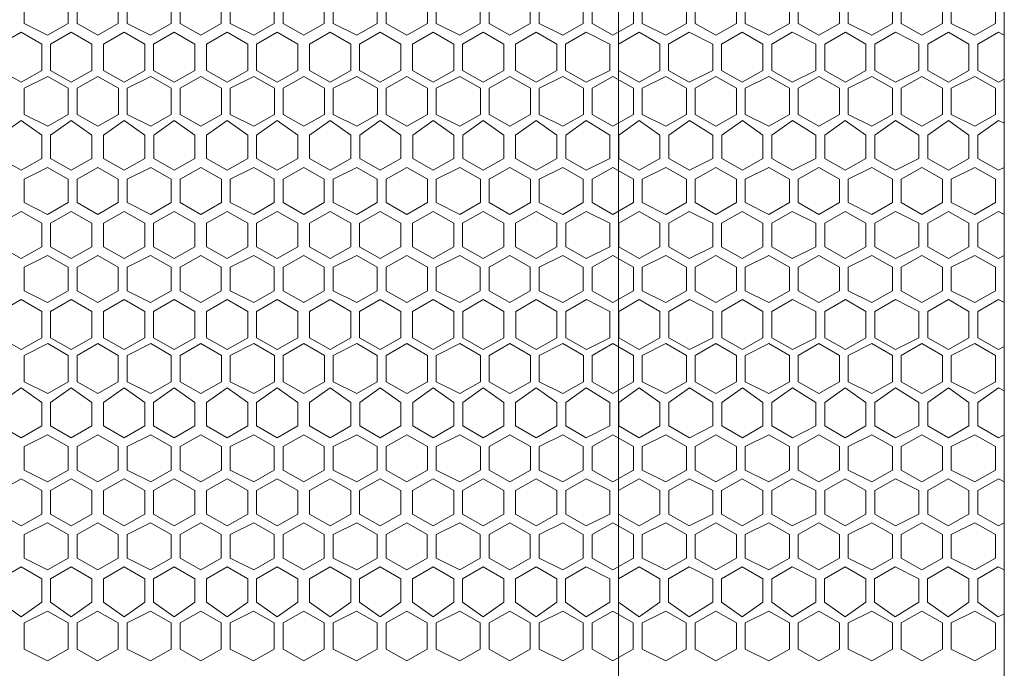
# Model space of a CAD drawing. Units: inches. Extents: x 0 to 8, y -55.8 to 0.
# Drawn here: x 5.7 to 7.4, y -36.6 to -35.5 of the extents above; entities that cross this region are included whole.
import ezdxf

# ---------------------------------------------------------------- set-up
doc = ezdxf.new("R2010")
doc.units = ezdxf.units.IN
doc.header["$MEASUREMENT"] = 0
doc.layers.add('Layer 1', color=7, linetype='Continuous')

# ---------------------------------------------------------------- blocks, each defined once
blk = doc.blocks.new('block 4')
at = {"layer": 'Layer 1', "color": 7, "lineweight": 18, "true_color": 0xffffff}
for points in [[(5.8062, -35.4982), (5.7716, -35.4784), (5.7319, -35.4982), (5.7319, -35.5377), (5.7716, -35.5575), (5.8062, -35.5377), (5.8062, -35.4982)], [(5.8904, -35.4982), (5.8558, -35.4784), (5.8211, -35.4982), (5.8211, -35.5377), (5.8558, -35.5575), (5.8904, -35.5377), (5.8904, -35.4982)], [(5.9796, -35.4982), (5.9449, -35.4784), (5.9053, -35.4982), (5.9053, -35.5377), (5.9449, -35.5575), (5.9796, -35.5377), (5.9796, -35.4982)], [(6.0638, -35.4982), (6.0291, -35.4784), (5.9945, -35.4982), (5.9945, -35.5377), (6.0291, -35.5575), (6.0638, -35.5377), (6.0638, -35.4982)], [(6.153, -35.4982), (6.1183, -35.4784), (6.0787, -35.4982), (6.0787, -35.5377), (6.1183, -35.5575), (6.153, -35.5377), (6.153, -35.4982)], [(6.2372, -35.4982), (6.2025, -35.4784), (6.1678, -35.4982), (6.1678, -35.5377), (6.2025, -35.5575), (6.2372, -35.5377), (6.2372, -35.4982)], [(6.3263, -35.4982), (6.2917, -35.4784), (6.252, -35.4982), (6.252, -35.5377), (6.2917, -35.5575), (6.3263, -35.5377), (6.3263, -35.4982)], [(6.4106, -35.4982), (6.3759, -35.4784), (6.3412, -35.4982), (6.3412, -35.5377), (6.3759, -35.5575), (6.4106, -35.5377), (6.4106, -35.4982)], [(6.4997, -35.4982), (6.465, -35.4784), (6.4254, -35.4982), (6.4254, -35.5377), (6.465, -35.5575), (6.4997, -35.5377), (6.4997, -35.4982)], [(6.5839, -35.4982), (6.5493, -35.4784), (6.5146, -35.4982), (6.5146, -35.5377), (6.5493, -35.5575), (6.5839, -35.5377), (6.5839, -35.4982)], [(6.6731, -35.4982), (6.6384, -35.4784), (6.5988, -35.4982), (6.5988, -35.5377), (6.6384, -35.5575), (6.6731, -35.5377), (6.6731, -35.4982)], [(6.7573, -35.4982), (6.7226, -35.4784), (6.688, -35.4982), (6.688, -35.5377), (6.7226, -35.5575), (6.7573, -35.5377), (6.7573, -35.4982)], [(6.8465, -35.4982), (6.8118, -35.4784), (6.7722, -35.4982), (6.7722, -35.5377), (6.8118, -35.5575), (6.8465, -35.5377), (6.8465, -35.4982)], [(6.9307, -35.4982), (6.896, -35.4784), (6.8613, -35.4982), (6.8613, -35.5377), (6.896, -35.5575), (6.9307, -35.5377), (6.9307, -35.4982)], [(7.0198, -35.4982), (6.9852, -35.4784), (6.9455, -35.4982), (6.9455, -35.5377), (6.9852, -35.5575), (7.0198, -35.5377), (7.0198, -35.4982)], [(7.104, -35.4982), (7.0694, -35.4784), (7.0347, -35.4982), (7.0347, -35.5377), (7.0694, -35.5575), (7.104, -35.5377), (7.104, -35.4982)], [(7.1932, -35.4982), (7.1585, -35.4784), (7.1189, -35.4982), (7.1189, -35.5377), (7.1585, -35.5575), (7.1932, -35.5377), (7.1932, -35.4982)], [(7.2774, -35.4982), (7.2427, -35.4784), (7.2081, -35.4982), (7.2081, -35.5377), (7.2427, -35.5575), (7.2774, -35.5377), (7.2774, -35.4982)], [(7.3666, -35.4982), (7.3319, -35.4784), (7.2923, -35.4982), (7.2923, -35.5377), (7.3319, -35.5575), (7.3666, -35.5377), (7.3666, -35.4982)], [(5.6923, -35.5723), (5.7269, -35.5525), (5.7616, -35.5723), (5.7616, -35.6168), (5.7269, -35.6365), (5.6923, -35.6168), (5.6923, -35.5723)], [(5.8458, -35.5723), (5.8111, -35.5525), (5.7765, -35.5723), (5.7765, -35.6168), (5.8111, -35.6365), (5.8458, -35.6168), (5.8458, -35.5723)], [(5.8656, -35.5723), (5.9003, -35.5525), (5.935, -35.5723), (5.935, -35.6168), (5.9003, -35.6365), (5.8656, -35.6168), (5.8656, -35.5723)], [(6.0192, -35.5723), (5.9845, -35.5525), (5.9498, -35.5723), (5.9498, -35.6168), (5.9845, -35.6365), (6.0192, -35.6168), (6.0192, -35.5723)], [(6.039, -35.5723), (6.0737, -35.5525), (6.1084, -35.5723), (6.1084, -35.6168), (6.0737, -35.6365), (6.039, -35.6168), (6.039, -35.5723)], [(6.1926, -35.5723), (6.1579, -35.5525), (6.1232, -35.5723), (6.1232, -35.6168), (6.1579, -35.6365), (6.1926, -35.6168), (6.1926, -35.5723)], [(6.2124, -35.5723), (6.2471, -35.5525), (6.2817, -35.5723), (6.2817, -35.6168), (6.2471, -35.6365), (6.2124, -35.6168), (6.2124, -35.5723)], [(6.3659, -35.5723), (6.3313, -35.5525), (6.2966, -35.5723), (6.2966, -35.6168), (6.3313, -35.6365), (6.3659, -35.6168), (6.3659, -35.5723)], [(6.3858, -35.5723), (6.4204, -35.5525), (6.4551, -35.5723), (6.4551, -35.6168), (6.4204, -35.6365), (6.3858, -35.6168), (6.3858, -35.5723)], [(6.5393, -35.5723), (6.5046, -35.5525), (6.47, -35.5723), (6.47, -35.6168), (6.5046, -35.6365), (6.5393, -35.6168), (6.5393, -35.5723)], [(6.5591, -35.5723), (6.5938, -35.5525), (6.6285, -35.5723), (6.6285, -35.6168), (6.5938, -35.6365), (6.5591, -35.6168), (6.5591, -35.5723)], [(6.7176, -35.5723), (6.678, -35.5525), (6.6433, -35.5723), (6.6433, -35.6168), (6.678, -35.6365), (6.7176, -35.6168), (6.7176, -35.5723)], [(6.7325, -35.5723), (6.7672, -35.5525), (6.8019, -35.5723), (6.8019, -35.6168), (6.7672, -35.6365), (6.7325, -35.6168), (6.7325, -35.5723)], [(6.891, -35.5723), (6.8514, -35.5525), (6.8167, -35.5723), (6.8167, -35.6168), (6.8514, -35.6365), (6.891, -35.6168), (6.891, -35.5723)], [(6.9059, -35.5723), (6.9406, -35.5525), (6.9752, -35.5723), (6.9752, -35.6168), (6.9406, -35.6365), (6.9059, -35.6168), (6.9059, -35.5723)], [(7.0644, -35.5723), (7.0248, -35.5525), (6.9901, -35.5723), (6.9901, -35.6168), (7.0248, -35.6365), (7.0644, -35.6168), (7.0644, -35.5723)], [(7.0794, -35.5723), (7.1141, -35.5525), (7.1488, -35.5723), (7.1488, -35.6168), (7.1141, -35.6365), (7.0794, -35.6168), (7.0794, -35.5723)], [(7.2379, -35.5723), (7.1983, -35.5525), (7.1636, -35.5723), (7.1636, -35.6168), (7.1983, -35.6365), (7.2379, -35.6168), (7.2379, -35.5723)], [(7.2528, -35.5723), (7.2875, -35.5525), (7.3221, -35.5723), (7.3221, -35.6168), (7.2875, -35.6365), (7.2528, -35.6168), (7.2528, -35.5723)], [(7.3816, -35.5575), (7.3717, -35.5525), (7.337, -35.5723), (7.337, -35.6168), (7.3717, -35.6365), (7.3816, -35.6316)], [(5.8063, -35.6464), (5.7717, -35.6267), (5.732, -35.6464), (5.732, -35.6909), (5.7717, -35.7107), (5.8063, -35.6909), (5.8063, -35.6464)], [(5.8906, -35.6464), (5.8559, -35.6267), (5.8212, -35.6464), (5.8212, -35.6909), (5.8559, -35.7107), (5.8906, -35.6909), (5.8906, -35.6464)], [(5.9797, -35.6464), (5.945, -35.6267), (5.9054, -35.6464), (5.9054, -35.6909), (5.945, -35.7107), (5.9797, -35.6909), (5.9797, -35.6464)], [(6.0639, -35.6464), (6.0292, -35.6267), (5.9946, -35.6464), (5.9946, -35.6909), (6.0292, -35.7107), (6.0639, -35.6909), (6.0639, -35.6464)], [(6.1531, -35.6464), (6.1184, -35.6267), (6.0788, -35.6464), (6.0788, -35.6909), (6.1184, -35.7107), (6.1531, -35.6909), (6.1531, -35.6464)], [(6.2373, -35.6464), (6.2026, -35.6267), (6.1679, -35.6464), (6.1679, -35.6909), (6.2026, -35.7107), (6.2373, -35.6909), (6.2373, -35.6464)], [(6.3265, -35.6464), (6.2918, -35.6267), (6.2522, -35.6464), (6.2522, -35.6909), (6.2918, -35.7107), (6.3265, -35.6909), (6.3265, -35.6464)], [(6.4107, -35.6464), (6.376, -35.6267), (6.3413, -35.6464), (6.3413, -35.6909), (6.376, -35.7107), (6.4107, -35.6909), (6.4107, -35.6464)], [(6.4998, -35.6464), (6.4652, -35.6267), (6.4255, -35.6464), (6.4255, -35.6909), (6.4652, -35.7107), (6.4998, -35.6909), (6.4998, -35.6464)], [(6.584, -35.6464), (6.5494, -35.6267), (6.5147, -35.6464), (6.5147, -35.6909), (6.5494, -35.7107), (6.584, -35.6909), (6.584, -35.6464)], [(6.6732, -35.6464), (6.6385, -35.6267), (6.5989, -35.6464), (6.5989, -35.6909), (6.6385, -35.7107), (6.6732, -35.6909), (6.6732, -35.6464)], [(6.7574, -35.6464), (6.7227, -35.6267), (6.6881, -35.6464), (6.6881, -35.6909), (6.7227, -35.7107), (6.7574, -35.6909), (6.7574, -35.6464)], [(6.8466, -35.6464), (6.8119, -35.6267), (6.7723, -35.6464), (6.7723, -35.6909), (6.8119, -35.7107), (6.8466, -35.6909), (6.8466, -35.6464)], [(6.9308, -35.6464), (6.8961, -35.6267), (6.8614, -35.6464), (6.8614, -35.6909), (6.8961, -35.7107), (6.9308, -35.6909), (6.9308, -35.6464)], [(7.0199, -35.6464), (6.9853, -35.6267), (6.9456, -35.6464), (6.9456, -35.6909), (6.9853, -35.7107), (7.0199, -35.6909), (7.0199, -35.6464)], [(7.1042, -35.6464), (7.0695, -35.6267), (7.0348, -35.6464), (7.0348, -35.6909), (7.0695, -35.7107), (7.1042, -35.6909), (7.1042, -35.6464)], [(7.1933, -35.6464), (7.1586, -35.6267), (7.119, -35.6464), (7.119, -35.6909), (7.1586, -35.7107), (7.1933, -35.6909), (7.1933, -35.6464)], [(7.2775, -35.6464), (7.2429, -35.6267), (7.2082, -35.6464), (7.2082, -35.6909), (7.2429, -35.7107), (7.2775, -35.6909), (7.2775, -35.6464)], [(7.3667, -35.6464), (7.332, -35.6267), (7.2924, -35.6464), (7.2924, -35.6909), (7.332, -35.7107), (7.3667, -35.6909), (7.3667, -35.6464)], [(5.6924, -35.7255), (5.727, -35.7008), (5.7617, -35.7255), (5.7617, -35.765), (5.727, -35.7848), (5.6924, -35.765), (5.6924, -35.7255)], [(5.8459, -35.7255), (5.8113, -35.7008), (5.7766, -35.7255), (5.7766, -35.765), (5.8113, -35.7848), (5.8459, -35.765), (5.8459, -35.7255)], [(5.8657, -35.7255), (5.9004, -35.7008), (5.9351, -35.7255), (5.9351, -35.765), (5.9004, -35.7848), (5.8657, -35.765), (5.8657, -35.7255)], [(6.0193, -35.7255), (5.9846, -35.7008), (5.95, -35.7255), (5.95, -35.765), (5.9846, -35.7848), (6.0193, -35.765), (6.0193, -35.7255)], [(6.0391, -35.7255), (6.0738, -35.7008), (6.1085, -35.7255), (6.1085, -35.765), (6.0738, -35.7848), (6.0391, -35.765), (6.0391, -35.7255)], [(6.1927, -35.7255), (6.158, -35.7008), (6.1233, -35.7255), (6.1233, -35.765), (6.158, -35.7848), (6.1927, -35.765), (6.1927, -35.7255)], [(6.2125, -35.7255), (6.2472, -35.7008), (6.2818, -35.7255), (6.2818, -35.765), (6.2472, -35.7848), (6.2125, -35.765), (6.2125, -35.7255)], [(6.3661, -35.7255), (6.3314, -35.7008), (6.2967, -35.7255), (6.2967, -35.765), (6.3314, -35.7848), (6.3661, -35.765), (6.3661, -35.7255)], [(6.3859, -35.7255), (6.4205, -35.7008), (6.4552, -35.7255), (6.4552, -35.765), (6.4205, -35.7848), (6.3859, -35.765), (6.3859, -35.7255)], [(6.5394, -35.7255), (6.5047, -35.7008), (6.4701, -35.7255), (6.4701, -35.765), (6.5047, -35.7848), (6.5394, -35.765), (6.5394, -35.7255)], [(6.5592, -35.7255), (6.5939, -35.7008), (6.6286, -35.7255), (6.6286, -35.765), (6.5939, -35.7848), (6.5592, -35.765), (6.5592, -35.7255)], [(6.7178, -35.7255), (6.6781, -35.7008), (6.6434, -35.7255), (6.6434, -35.765), (6.6781, -35.7848), (6.7178, -35.765), (6.7178, -35.7255)], [(6.7326, -35.7255), (6.7673, -35.7008), (6.802, -35.7255), (6.802, -35.765), (6.7673, -35.7848), (6.7326, -35.765), (6.7326, -35.7255)], [(6.8911, -35.7255), (6.8515, -35.7008), (6.8168, -35.7255), (6.8168, -35.765), (6.8515, -35.7848), (6.8911, -35.765), (6.8911, -35.7255)], [(6.906, -35.7255), (6.9407, -35.7008), (6.9753, -35.7255), (6.9753, -35.765), (6.9407, -35.7848), (6.906, -35.765), (6.906, -35.7255)], [(7.0645, -35.7255), (7.0249, -35.7008), (6.9902, -35.7255), (6.9902, -35.765), (7.0249, -35.7848), (7.0645, -35.765), (7.0645, -35.7255)], [(7.0794, -35.7255), (7.114, -35.7008), (7.1487, -35.7255), (7.1487, -35.765), (7.114, -35.7848), (7.0794, -35.765), (7.0794, -35.7255)], [(7.2379, -35.7255), (7.1982, -35.7008), (7.1636, -35.7255), (7.1636, -35.765), (7.1982, -35.7848), (7.2379, -35.765), (7.2379, -35.7255)], [(7.2527, -35.7255), (7.2874, -35.7008), (7.3221, -35.7255), (7.3221, -35.765), (7.2874, -35.7848), (7.2527, -35.765), (7.2527, -35.7255)], [(7.3815, -35.7057), (7.3716, -35.7008), (7.3369, -35.7255), (7.3369, -35.765), (7.3716, -35.7848), (7.3815, -35.7799)], [(5.8063, -35.7996), (5.7716, -35.7799), (5.732, -35.7996), (5.732, -35.8392), (5.7716, -35.859), (5.8063, -35.8392), (5.8063, -35.7996)], [(5.8905, -35.7996), (5.8558, -35.7799), (5.8211, -35.7996), (5.8211, -35.8392), (5.8558, -35.859), (5.8905, -35.8392), (5.8905, -35.7996)], [(5.9797, -35.7996), (5.945, -35.7799), (5.9054, -35.7996), (5.9054, -35.8392), (5.945, -35.859), (5.9797, -35.8392), (5.9797, -35.7996)], [(6.0639, -35.7996), (6.0292, -35.7799), (5.9945, -35.7996), (5.9945, -35.8392), (6.0292, -35.859), (6.0639, -35.8392), (6.0639, -35.7996)], [(6.153, -35.7996), (6.1184, -35.7799), (6.0787, -35.7996), (6.0787, -35.8392), (6.1184, -35.859), (6.153, -35.8392), (6.153, -35.7996)], [(6.2372, -35.7996), (6.2026, -35.7799), (6.1679, -35.7996), (6.1679, -35.8392), (6.2026, -35.859), (6.2372, -35.8392), (6.2372, -35.7996)], [(6.3264, -35.7996), (6.2917, -35.7799), (6.2521, -35.7996), (6.2521, -35.8392), (6.2917, -35.859), (6.3264, -35.8392), (6.3264, -35.7996)], [(6.4106, -35.7996), (6.3759, -35.7799), (6.3413, -35.7996), (6.3413, -35.8392), (6.3759, -35.859), (6.4106, -35.8392), (6.4106, -35.7996)], [(6.4998, -35.7996), (6.4651, -35.7799), (6.4255, -35.7996), (6.4255, -35.8392), (6.4651, -35.859), (6.4998, -35.8392), (6.4998, -35.7996)], [(6.584, -35.7996), (6.5493, -35.7799), (6.5146, -35.7996), (6.5146, -35.8392), (6.5493, -35.859), (6.584, -35.8392), (6.584, -35.7996)], [(6.6731, -35.7996), (6.6385, -35.7799), (6.5988, -35.7996), (6.5988, -35.8392), (6.6385, -35.859), (6.6731, -35.8392), (6.6731, -35.7996)], [(6.7574, -35.7996), (6.7227, -35.7799), (6.688, -35.7996), (6.688, -35.8392), (6.7227, -35.859), (6.7574, -35.8392), (6.7574, -35.7996)], [(6.8465, -35.7996), (6.8118, -35.7799), (6.7722, -35.7996), (6.7722, -35.8392), (6.8118, -35.859), (6.8465, -35.8392), (6.8465, -35.7996)], [(6.9307, -35.7996), (6.8961, -35.7799), (6.8614, -35.7996), (6.8614, -35.8392), (6.8961, -35.859), (6.9307, -35.8392), (6.9307, -35.7996)], [(7.0199, -35.7996), (6.9852, -35.7799), (6.9456, -35.7996), (6.9456, -35.8392), (6.9852, -35.859), (7.0199, -35.8392), (7.0199, -35.7996)], [(7.1041, -35.7996), (7.0694, -35.7799), (7.0348, -35.7996), (7.0348, -35.8392), (7.0694, -35.859), (7.1041, -35.8392), (7.1041, -35.7996)], [(7.1933, -35.7996), (7.1586, -35.7799), (7.119, -35.7996), (7.119, -35.8392), (7.1586, -35.859), (7.1933, -35.8392), (7.1933, -35.7996)], [(7.2775, -35.7996), (7.2428, -35.7799), (7.2081, -35.7996), (7.2081, -35.8392), (7.2428, -35.859), (7.2775, -35.8392), (7.2775, -35.7996)], [(7.3666, -35.7996), (7.332, -35.7799), (7.2923, -35.7996), (7.2923, -35.8392), (7.332, -35.859), (7.3666, -35.8392), (7.3666, -35.7996)], [(5.6923, -35.8738), (5.727, -35.854), (5.7617, -35.8738), (5.7617, -35.9133), (5.727, -35.9331), (5.6923, -35.9133), (5.6923, -35.8738)], [(5.8459, -35.8738), (5.8112, -35.854), (5.7765, -35.8738), (5.7765, -35.9133), (5.8112, -35.9331), (5.8459, -35.9133), (5.8459, -35.8738)], [(5.8657, -35.8738), (5.9004, -35.854), (5.935, -35.8738), (5.935, -35.9133), (5.9004, -35.9331), (5.8657, -35.9133), (5.8657, -35.8738)], [(6.0193, -35.8738), (5.9846, -35.854), (5.9499, -35.8738), (5.9499, -35.9133), (5.9846, -35.9331), (6.0193, -35.9133), (6.0193, -35.8738)], [(6.0391, -35.8738), (6.0737, -35.854), (6.1084, -35.8738), (6.1084, -35.9133), (6.0737, -35.9331), (6.0391, -35.9133), (6.0391, -35.8738)], [(6.1926, -35.8738), (6.1579, -35.854), (6.1233, -35.8738), (6.1233, -35.9133), (6.1579, -35.9331), (6.1926, -35.9133), (6.1926, -35.8738)], [(6.2124, -35.8738), (6.2471, -35.854), (6.2818, -35.8738), (6.2818, -35.9133), (6.2471, -35.9331), (6.2124, -35.9133), (6.2124, -35.8738)], [(6.366, -35.8738), (6.3313, -35.854), (6.2966, -35.8738), (6.2966, -35.9133), (6.3313, -35.9331), (6.366, -35.9133), (6.366, -35.8738)], [(6.3858, -35.8738), (6.4205, -35.854), (6.4552, -35.8738), (6.4552, -35.9133), (6.4205, -35.9331), (6.3858, -35.9133), (6.3858, -35.8738)], [(6.5394, -35.8738), (6.5047, -35.854), (6.47, -35.8738), (6.47, -35.9133), (6.5047, -35.9331), (6.5394, -35.9133), (6.5394, -35.8738)], [(6.5592, -35.8738), (6.5939, -35.854), (6.6285, -35.8738), (6.6285, -35.9133), (6.5939, -35.9331), (6.5592, -35.9133), (6.5592, -35.8738)], [(6.7177, -35.8738), (6.6781, -35.854), (6.6434, -35.8738), (6.6434, -35.9133), (6.6781, -35.9331), (6.7177, -35.9133), (6.7177, -35.8738)], [(6.7326, -35.8738), (6.7672, -35.854), (6.8019, -35.8738), (6.8019, -35.9133), (6.7672, -35.9331), (6.7326, -35.9133), (6.7326, -35.8738)], [(6.8911, -35.8738), (6.8514, -35.854), (6.8168, -35.8738), (6.8168, -35.9133), (6.8514, -35.9331), (6.8911, -35.9133), (6.8911, -35.8738)], [(6.9059, -35.8738), (6.9406, -35.854), (6.9753, -35.8738), (6.9753, -35.9133), (6.9406, -35.9331), (6.9059, -35.9133), (6.9059, -35.8738)], [(7.0644, -35.8738), (7.0248, -35.854), (6.9901, -35.8738), (6.9901, -35.9133), (7.0248, -35.9331), (7.0644, -35.9133), (7.0644, -35.8738)], [(7.0793, -35.8738), (7.114, -35.854), (7.1487, -35.8738), (7.1487, -35.9133), (7.114, -35.9331), (7.0793, -35.9133), (7.0793, -35.8738)], [(7.2378, -35.8738), (7.1982, -35.854), (7.1635, -35.8738), (7.1635, -35.9133), (7.1982, -35.9331), (7.2378, -35.9133), (7.2378, -35.8738)], [(7.2527, -35.8738), (7.2874, -35.854), (7.322, -35.8738), (7.322, -35.9133), (7.2874, -35.9331), (7.2527, -35.9133), (7.2527, -35.8738)], [(7.3815, -35.859), (7.3716, -35.854), (7.3369, -35.8738), (7.3369, -35.9133), (7.3716, -35.9331), (7.3815, -35.9282)], [(5.8062, -35.9479), (5.7716, -35.9282), (5.7319, -35.9479), (5.7319, -35.9875), (5.7716, -36.0072), (5.8062, -35.9875), (5.8062, -35.9479)], [(5.8904, -35.9479), (5.8558, -35.9282), (5.8211, -35.9479), (5.8211, -35.9875), (5.8558, -36.0072), (5.8904, -35.9875), (5.8904, -35.9479)], [(5.9796, -35.9479), (5.9449, -35.9282), (5.9053, -35.9479), (5.9053, -35.9875), (5.9449, -36.0072), (5.9796, -35.9875), (5.9796, -35.9479)], [(6.0638, -35.9479), (6.0291, -35.9282), (5.9945, -35.9479), (5.9945, -35.9875), (6.0291, -36.0072), (6.0638, -35.9875), (6.0638, -35.9479)], [(6.153, -35.9479), (6.1183, -35.9282), (6.0787, -35.9479), (6.0787, -35.9875), (6.1183, -36.0072), (6.153, -35.9875), (6.153, -35.9479)], [(6.2372, -35.9479), (6.2025, -35.9282), (6.1678, -35.9479), (6.1678, -35.9875), (6.2025, -36.0072), (6.2372, -35.9875), (6.2372, -35.9479)], [(6.3263, -35.9479), (6.2917, -35.9282), (6.252, -35.9479), (6.252, -35.9875), (6.2917, -36.0072), (6.3263, -35.9875), (6.3263, -35.9479)], [(6.4106, -35.9479), (6.3759, -35.9282), (6.3412, -35.9479), (6.3412, -35.9875), (6.3759, -36.0072), (6.4106, -35.9875), (6.4106, -35.9479)], [(6.4997, -35.9479), (6.465, -35.9282), (6.4254, -35.9479), (6.4254, -35.9875), (6.465, -36.0072), (6.4997, -35.9875), (6.4997, -35.9479)], [(6.5839, -35.9479), (6.5493, -35.9282), (6.5146, -35.9479), (6.5146, -35.9875), (6.5493, -36.0072), (6.5839, -35.9875), (6.5839, -35.9479)], [(6.6731, -35.9479), (6.6384, -35.9282), (6.5988, -35.9479), (6.5988, -35.9875), (6.6384, -36.0072), (6.6731, -35.9875), (6.6731, -35.9479)], [(6.7573, -35.9479), (6.7226, -35.9282), (6.688, -35.9479), (6.688, -35.9875), (6.7226, -36.0072), (6.7573, -35.9875), (6.7573, -35.9479)], [(6.8465, -35.9479), (6.8118, -35.9282), (6.7722, -35.9479), (6.7722, -35.9875), (6.8118, -36.0072), (6.8465, -35.9875), (6.8465, -35.9479)], [(6.9307, -35.9479), (6.896, -35.9282), (6.8613, -35.9479), (6.8613, -35.9875), (6.896, -36.0072), (6.9307, -35.9875), (6.9307, -35.9479)], [(7.0198, -35.9479), (6.9852, -35.9282), (6.9455, -35.9479), (6.9455, -35.9875), (6.9852, -36.0072), (7.0198, -35.9875), (7.0198, -35.9479)], [(7.104, -35.9479), (7.0694, -35.9282), (7.0347, -35.9479), (7.0347, -35.9875), (7.0694, -36.0072), (7.104, -35.9875), (7.104, -35.9479)], [(7.1932, -35.9479), (7.1585, -35.9282), (7.1189, -35.9479), (7.1189, -35.9875), (7.1585, -36.0072), (7.1932, -35.9875), (7.1932, -35.9479)], [(7.2774, -35.9479), (7.2427, -35.9282), (7.2081, -35.9479), (7.2081, -35.9875), (7.2427, -36.0072), (7.2774, -35.9875), (7.2774, -35.9479)], [(7.3666, -35.9479), (7.3319, -35.9282), (7.2923, -35.9479), (7.2923, -35.9875), (7.3319, -36.0072), (7.3666, -35.9875), (7.3666, -35.9479)], [(5.6923, -36.0221), (5.7269, -36.0023), (5.7616, -36.0221), (5.7616, -36.0665), (5.7269, -36.0863), (5.6923, -36.0665), (5.6923, -36.0221)], [(5.8458, -36.0221), (5.8111, -36.0023), (5.7765, -36.0221), (5.7765, -36.0665), (5.8111, -36.0863), (5.8458, -36.0665), (5.8458, -36.0221)], [(5.8656, -36.0221), (5.9003, -36.0023), (5.935, -36.0221), (5.935, -36.0665), (5.9003, -36.0863), (5.8656, -36.0665), (5.8656, -36.0221)], [(6.0192, -36.0221), (5.9845, -36.0023), (5.9498, -36.0221), (5.9498, -36.0665), (5.9845, -36.0863), (6.0192, -36.0665), (6.0192, -36.0221)], [(6.039, -36.0221), (6.0737, -36.0023), (6.1084, -36.0221), (6.1084, -36.0665), (6.0737, -36.0863), (6.039, -36.0665), (6.039, -36.0221)], [(6.1926, -36.0221), (6.1579, -36.0023), (6.1232, -36.0221), (6.1232, -36.0665), (6.1579, -36.0863), (6.1926, -36.0665), (6.1926, -36.0221)], [(6.2124, -36.0221), (6.2471, -36.0023), (6.2817, -36.0221), (6.2817, -36.0665), (6.2471, -36.0863), (6.2124, -36.0665), (6.2124, -36.0221)], [(6.3659, -36.0221), (6.3313, -36.0023), (6.2966, -36.0221), (6.2966, -36.0665), (6.3313, -36.0863), (6.3659, -36.0665), (6.3659, -36.0221)], [(6.3858, -36.0221), (6.4204, -36.0023), (6.4551, -36.0221), (6.4551, -36.0665), (6.4204, -36.0863), (6.3858, -36.0665), (6.3858, -36.0221)], [(6.5395, -36.0221), (6.5048, -36.0023), (6.4701, -36.0221), (6.4701, -36.0665), (6.5048, -36.0863), (6.5395, -36.0665), (6.5395, -36.0221)], [(6.5593, -36.0221), (6.594, -36.0023), (6.6286, -36.0221), (6.6286, -36.0665), (6.594, -36.0863), (6.5593, -36.0665), (6.5593, -36.0221)], [(6.7178, -36.0221), (6.6782, -36.0023), (6.6435, -36.0221), (6.6435, -36.0665), (6.6782, -36.0863), (6.7178, -36.0665), (6.7178, -36.0221)], [(6.7327, -36.0221), (6.7673, -36.0023), (6.802, -36.0221), (6.802, -36.0665), (6.7673, -36.0863), (6.7327, -36.0665), (6.7327, -36.0221)], [(6.8912, -36.0221), (6.8515, -36.0023), (6.8169, -36.0221), (6.8169, -36.0665), (6.8515, -36.0863), (6.8912, -36.0665), (6.8912, -36.0221)], [(6.906, -36.0221), (6.9407, -36.0023), (6.9754, -36.0221), (6.9754, -36.0665), (6.9407, -36.0863), (6.906, -36.0665), (6.906, -36.0221)], [(7.0645, -36.0221), (7.0249, -36.0023), (6.9902, -36.0221), (6.9902, -36.0665), (7.0249, -36.0863), (7.0645, -36.0665), (7.0645, -36.0221)], [(7.0794, -36.0221), (7.1141, -36.0023), (7.1488, -36.0221), (7.1488, -36.0665), (7.1141, -36.0863), (7.0794, -36.0665), (7.0794, -36.0221)], [(7.2379, -36.0221), (7.1983, -36.0023), (7.1636, -36.0221), (7.1636, -36.0665), (7.1983, -36.0863), (7.2379, -36.0665), (7.2379, -36.0221)], [(7.2528, -36.0221), (7.2875, -36.0023), (7.3221, -36.0221), (7.3221, -36.0665), (7.2875, -36.0863), (7.2528, -36.0665), (7.2528, -36.0221)], [(7.3816, -36.0072), (7.3717, -36.0023), (7.337, -36.0221), (7.337, -36.0665), (7.3717, -36.0863), (7.3816, -36.0814)], [(5.8063, -36.0962), (5.7717, -36.0764), (5.732, -36.0962), (5.732, -36.1407), (5.7717, -36.1605), (5.8063, -36.1407), (5.8063, -36.0962)], [(5.8905, -36.0962), (5.8559, -36.0764), (5.8212, -36.0962), (5.8212, -36.1407), (5.8559, -36.1605), (5.8905, -36.1407), (5.8905, -36.0962)], [(5.9797, -36.0962), (5.945, -36.0764), (5.9054, -36.0962), (5.9054, -36.1407), (5.945, -36.1605), (5.9797, -36.1407), (5.9797, -36.0962)], [(6.0639, -36.0962), (6.0292, -36.0764), (5.9946, -36.0962), (5.9946, -36.1407), (6.0292, -36.1605), (6.0639, -36.1407), (6.0639, -36.0962)], [(6.1531, -36.0962), (6.1184, -36.0764), (6.0788, -36.0962), (6.0788, -36.1407), (6.1184, -36.1605), (6.1531, -36.1407), (6.1531, -36.0962)], [(6.2373, -36.0962), (6.2026, -36.0764), (6.1679, -36.0962), (6.1679, -36.1407), (6.2026, -36.1605), (6.2373, -36.1407), (6.2373, -36.0962)], [(6.3264, -36.0962), (6.2918, -36.0764), (6.2521, -36.0962), (6.2521, -36.1407), (6.2918, -36.1605), (6.3264, -36.1407), (6.3264, -36.0962)], [(6.4107, -36.0962), (6.376, -36.0764), (6.3413, -36.0962), (6.3413, -36.1407), (6.376, -36.1605), (6.4107, -36.1407), (6.4107, -36.0962)], [(6.4998, -36.0962), (6.4651, -36.0764), (6.4255, -36.0962), (6.4255, -36.1407), (6.4651, -36.1605), (6.4998, -36.1407), (6.4998, -36.0962)], [(6.584, -36.0962), (6.5494, -36.0764), (6.5147, -36.0962), (6.5147, -36.1407), (6.5494, -36.1605), (6.584, -36.1407), (6.584, -36.0962)], [(6.6732, -36.0962), (6.6385, -36.0764), (6.5989, -36.0962), (6.5989, -36.1407), (6.6385, -36.1605), (6.6732, -36.1407), (6.6732, -36.0962)], [(6.7574, -36.0962), (6.7227, -36.0764), (6.6881, -36.0962), (6.6881, -36.1407), (6.7227, -36.1605), (6.7574, -36.1407), (6.7574, -36.0962)], [(6.8466, -36.0962), (6.8119, -36.0764), (6.7723, -36.0962), (6.7723, -36.1407), (6.8119, -36.1605), (6.8466, -36.1407), (6.8466, -36.0962)], [(6.9308, -36.0962), (6.8961, -36.0764), (6.8614, -36.0962), (6.8614, -36.1407), (6.8961, -36.1605), (6.9308, -36.1407), (6.9308, -36.0962)], [(7.0199, -36.0962), (6.9853, -36.0764), (6.9456, -36.0962), (6.9456, -36.1407), (6.9853, -36.1605), (7.0199, -36.1407), (7.0199, -36.0962)], [(7.1041, -36.0962), (7.0695, -36.0764), (7.0348, -36.0962), (7.0348, -36.1407), (7.0695, -36.1605), (7.1041, -36.1407), (7.1041, -36.0962)], [(7.1933, -36.0962), (7.1586, -36.0764), (7.119, -36.0962), (7.119, -36.1407), (7.1586, -36.1605), (7.1933, -36.1407), (7.1933, -36.0962)], [(7.2775, -36.0962), (7.2428, -36.0764), (7.2082, -36.0962), (7.2082, -36.1407), (7.2428, -36.1605), (7.2775, -36.1407), (7.2775, -36.0962)], [(7.3667, -36.0962), (7.332, -36.0764), (7.2924, -36.0962), (7.2924, -36.1407), (7.332, -36.1605), (7.3667, -36.1407), (7.3667, -36.0962)], [(5.6924, -36.1753), (5.727, -36.1506), (5.7617, -36.1753), (5.7617, -36.2148), (5.727, -36.2346), (5.6924, -36.2148), (5.6924, -36.1753)], [(5.8459, -36.1753), (5.8112, -36.1506), (5.7766, -36.1753), (5.7766, -36.2148), (5.8112, -36.2346), (5.8459, -36.2148), (5.8459, -36.1753)], [(5.8657, -36.1753), (5.9004, -36.1506), (5.9351, -36.1753), (5.9351, -36.2148), (5.9004, -36.2346), (5.8657, -36.2148), (5.8657, -36.1753)], [(6.0193, -36.1753), (5.9846, -36.1506), (5.9499, -36.1753), (5.9499, -36.2148), (5.9846, -36.2346), (6.0193, -36.2148), (6.0193, -36.1753)], [(6.0391, -36.1753), (6.0738, -36.1506), (6.1085, -36.1753), (6.1085, -36.2148), (6.0738, -36.2346), (6.0391, -36.2148), (6.0391, -36.1753)], [(6.1927, -36.1753), (6.158, -36.1506), (6.1233, -36.1753), (6.1233, -36.2148), (6.158, -36.2346), (6.1927, -36.2148), (6.1927, -36.1753)], [(6.2125, -36.1753), (6.2472, -36.1506), (6.2818, -36.1753), (6.2818, -36.2148), (6.2472, -36.2346), (6.2125, -36.2148), (6.2125, -36.1753)], [(6.366, -36.1753), (6.3314, -36.1506), (6.2967, -36.1753), (6.2967, -36.2148), (6.3314, -36.2346), (6.366, -36.2148), (6.366, -36.1753)], [(6.3859, -36.1753), (6.4205, -36.1506), (6.4552, -36.1753), (6.4552, -36.2148), (6.4205, -36.2346), (6.3859, -36.2148), (6.3859, -36.1753)], [(6.5394, -36.1753), (6.5047, -36.1506), (6.4701, -36.1753), (6.4701, -36.2148), (6.5047, -36.2346), (6.5394, -36.2148), (6.5394, -36.1753)], [(6.5592, -36.1753), (6.5939, -36.1506), (6.6286, -36.1753), (6.6286, -36.2148), (6.5939, -36.2346), (6.5592, -36.2148), (6.5592, -36.1753)], [(6.7177, -36.1753), (6.6781, -36.1506), (6.6434, -36.1753), (6.6434, -36.2148), (6.6781, -36.2346), (6.7177, -36.2148), (6.7177, -36.1753)], [(6.7326, -36.1753), (6.7673, -36.1506), (6.802, -36.1753), (6.802, -36.2148), (6.7673, -36.2346), (6.7326, -36.2148), (6.7326, -36.1753)], [(6.8911, -36.1753), (6.8515, -36.1506), (6.8168, -36.1753), (6.8168, -36.2148), (6.8515, -36.2346), (6.8911, -36.2148), (6.8911, -36.1753)], [(6.906, -36.1753), (6.9407, -36.1506), (6.9753, -36.1753), (6.9753, -36.2148), (6.9407, -36.2346), (6.906, -36.2148), (6.906, -36.1753)], [(7.0645, -36.1753), (7.0249, -36.1506), (6.9902, -36.1753), (6.9902, -36.2148), (7.0249, -36.2346), (7.0645, -36.2148), (7.0645, -36.1753)], [(7.0794, -36.1753), (7.114, -36.1506), (7.1487, -36.1753), (7.1487, -36.2148), (7.114, -36.2346), (7.0794, -36.2148), (7.0794, -36.1753)], [(7.2379, -36.1753), (7.1982, -36.1506), (7.1636, -36.1753), (7.1636, -36.2148), (7.1982, -36.2346), (7.2379, -36.2148), (7.2379, -36.1753)], [(7.2527, -36.1753), (7.2874, -36.1506), (7.3221, -36.1753), (7.3221, -36.2148), (7.2874, -36.2346), (7.2527, -36.2148), (7.2527, -36.1753)], [(7.3815, -36.1555), (7.3716, -36.1506), (7.3369, -36.1753), (7.3369, -36.2148), (7.3716, -36.2346), (7.3815, -36.2296)], [(5.8063, -36.2494), (5.7716, -36.2296), (5.732, -36.2494), (5.732, -36.289), (5.7716, -36.3087), (5.8063, -36.289), (5.8063, -36.2494)], [(5.8905, -36.2494), (5.8558, -36.2296), (5.8211, -36.2494), (5.8211, -36.289), (5.8558, -36.3087), (5.8905, -36.289), (5.8905, -36.2494)], [(5.9796, -36.2494), (5.945, -36.2296), (5.9053, -36.2494), (5.9053, -36.289), (5.945, -36.3087), (5.9796, -36.289), (5.9796, -36.2494)], [(6.0639, -36.2494), (6.0292, -36.2296), (5.9945, -36.2494), (5.9945, -36.289), (6.0292, -36.3087), (6.0639, -36.289), (6.0639, -36.2494)], [(6.153, -36.2494), (6.1183, -36.2296), (6.0787, -36.2494), (6.0787, -36.289), (6.1183, -36.3087), (6.153, -36.289), (6.153, -36.2494)], [(6.2372, -36.2494), (6.2026, -36.2296), (6.1679, -36.2494), (6.1679, -36.289), (6.2026, -36.3087), (6.2372, -36.289), (6.2372, -36.2494)], [(6.3264, -36.2494), (6.2917, -36.2296), (6.2521, -36.2494), (6.2521, -36.289), (6.2917, -36.3087), (6.3264, -36.289), (6.3264, -36.2494)], [(6.4106, -36.2494), (6.3759, -36.2296), (6.3413, -36.2494), (6.3413, -36.289), (6.3759, -36.3087), (6.4106, -36.289), (6.4106, -36.2494)], [(6.4998, -36.2494), (6.4651, -36.2296), (6.4255, -36.2494), (6.4255, -36.289), (6.4651, -36.3087), (6.4998, -36.289), (6.4998, -36.2494)], [(6.584, -36.2494), (6.5493, -36.2296), (6.5146, -36.2494), (6.5146, -36.289), (6.5493, -36.3087), (6.584, -36.289), (6.584, -36.2494)], [(6.6731, -36.2494), (6.6385, -36.2296), (6.5988, -36.2494), (6.5988, -36.289), (6.6385, -36.3087), (6.6731, -36.289), (6.6731, -36.2494)], [(6.7573, -36.2494), (6.7227, -36.2296), (6.688, -36.2494), (6.688, -36.289), (6.7227, -36.3087), (6.7573, -36.289), (6.7573, -36.2494)], [(6.8465, -36.2494), (6.8118, -36.2296), (6.7722, -36.2494), (6.7722, -36.289), (6.8118, -36.3087), (6.8465, -36.289), (6.8465, -36.2494)], [(6.9307, -36.2494), (6.896, -36.2296), (6.8614, -36.2494), (6.8614, -36.289), (6.896, -36.3087), (6.9307, -36.289), (6.9307, -36.2494)], [(7.0199, -36.2494), (6.9852, -36.2296), (6.9456, -36.2494), (6.9456, -36.289), (6.9852, -36.3087), (7.0199, -36.289), (7.0199, -36.2494)], [(7.1041, -36.2494), (7.0694, -36.2296), (7.0347, -36.2494), (7.0347, -36.289), (7.0694, -36.3087), (7.1041, -36.289), (7.1041, -36.2494)], [(7.1933, -36.2494), (7.1586, -36.2296), (7.119, -36.2494), (7.119, -36.289), (7.1586, -36.3087), (7.1933, -36.289), (7.1933, -36.2494)], [(7.2775, -36.2494), (7.2428, -36.2296), (7.2081, -36.2494), (7.2081, -36.289), (7.2428, -36.3087), (7.2775, -36.289), (7.2775, -36.2494)], [(7.3666, -36.2494), (7.332, -36.2296), (7.2923, -36.2494), (7.2923, -36.289), (7.332, -36.3087), (7.3666, -36.289), (7.3666, -36.2494)], [(5.6923, -36.3236), (5.727, -36.3038), (5.7617, -36.3236), (5.7617, -36.3631), (5.727, -36.3829), (5.6923, -36.3631), (5.6923, -36.3236)], [(5.8459, -36.3236), (5.8112, -36.3038), (5.7765, -36.3236), (5.7765, -36.3631), (5.8112, -36.3829), (5.8459, -36.3631), (5.8459, -36.3236)], [(5.8657, -36.3236), (5.9004, -36.3038), (5.935, -36.3236), (5.935, -36.3631), (5.9004, -36.3829), (5.8657, -36.3631), (5.8657, -36.3236)], [(6.0192, -36.3236), (5.9846, -36.3038), (5.9499, -36.3236), (5.9499, -36.3631), (5.9846, -36.3829), (6.0192, -36.3631), (6.0192, -36.3236)], [(6.0391, -36.3236), (6.0737, -36.3038), (6.1084, -36.3236), (6.1084, -36.3631), (6.0737, -36.3829), (6.0391, -36.3631), (6.0391, -36.3236)], [(6.1926, -36.3236), (6.1579, -36.3038), (6.1233, -36.3236), (6.1233, -36.3631), (6.1579, -36.3829), (6.1926, -36.3631), (6.1926, -36.3236)], [(6.2124, -36.3236), (6.2471, -36.3038), (6.2818, -36.3236), (6.2818, -36.3631), (6.2471, -36.3829), (6.2124, -36.3631), (6.2124, -36.3236)], [(6.366, -36.3236), (6.3313, -36.3038), (6.2966, -36.3236), (6.2966, -36.3631), (6.3313, -36.3829), (6.366, -36.3631), (6.366, -36.3236)], [(6.3858, -36.3236), (6.4205, -36.3038), (6.4552, -36.3236), (6.4552, -36.3631), (6.4205, -36.3829), (6.3858, -36.3631), (6.3858, -36.3236)], [(6.5394, -36.3236), (6.5047, -36.3038), (6.47, -36.3236), (6.47, -36.3631), (6.5047, -36.3829), (6.5394, -36.3631), (6.5394, -36.3236)], [(6.5592, -36.3236), (6.5938, -36.3038), (6.6285, -36.3236), (6.6285, -36.3631), (6.5938, -36.3829), (6.5592, -36.3631), (6.5592, -36.3236)], [(6.7177, -36.3236), (6.6781, -36.3038), (6.6434, -36.3236), (6.6434, -36.3631), (6.6781, -36.3829), (6.7177, -36.3631), (6.7177, -36.3236)], [(6.7325, -36.3236), (6.7672, -36.3038), (6.8019, -36.3236), (6.8019, -36.3631), (6.7672, -36.3829), (6.7325, -36.3631), (6.7325, -36.3236)], [(6.8911, -36.3236), (6.8514, -36.3038), (6.8168, -36.3236), (6.8168, -36.3631), (6.8514, -36.3829), (6.8911, -36.3631), (6.8911, -36.3236)], [(6.9059, -36.3236), (6.9406, -36.3038), (6.9753, -36.3236), (6.9753, -36.3631), (6.9406, -36.3829), (6.9059, -36.3631), (6.9059, -36.3236)], [(7.0644, -36.3236), (7.0248, -36.3038), (6.9901, -36.3236), (6.9901, -36.3631), (7.0248, -36.3829), (7.0644, -36.3631), (7.0644, -36.3236)], [(7.0793, -36.3236), (7.114, -36.3038), (7.1486, -36.3236), (7.1486, -36.3631), (7.114, -36.3829), (7.0793, -36.3631), (7.0793, -36.3236)], [(7.2378, -36.3236), (7.1982, -36.3038), (7.1635, -36.3236), (7.1635, -36.3631), (7.1982, -36.3829), (7.2378, -36.3631), (7.2378, -36.3236)], [(7.2527, -36.3236), (7.2873, -36.3038), (7.322, -36.3236), (7.322, -36.3631), (7.2873, -36.3829), (7.2527, -36.3631), (7.2527, -36.3236)], [(7.3815, -36.3087), (7.3716, -36.3038), (7.3369, -36.3236), (7.3369, -36.3631), (7.3716, -36.3829), (7.3815, -36.3779)], [(5.8062, -36.3977), (5.7715, -36.3779), (5.7319, -36.3977), (5.7319, -36.4372), (5.7715, -36.457), (5.8062, -36.4372), (5.8062, -36.3977)], [(5.8904, -36.3977), (5.8558, -36.3779), (5.8211, -36.3977), (5.8211, -36.4372), (5.8558, -36.457), (5.8904, -36.4372), (5.8904, -36.3977)], [(5.9796, -36.3977), (5.9449, -36.3779), (5.9053, -36.3977), (5.9053, -36.4372), (5.9449, -36.457), (5.9796, -36.4372), (5.9796, -36.3977)], [(6.0638, -36.3977), (6.0291, -36.3779), (5.9944, -36.3977), (5.9944, -36.4372), (6.0291, -36.457), (6.0638, -36.4372), (6.0638, -36.3977)], [(6.153, -36.3977), (6.1183, -36.3779), (6.0787, -36.3977), (6.0787, -36.4372), (6.1183, -36.457), (6.153, -36.4372), (6.153, -36.3977)], [(6.2372, -36.3977), (6.2025, -36.3779), (6.1678, -36.3977), (6.1678, -36.4372), (6.2025, -36.457), (6.2372, -36.4372), (6.2372, -36.3977)], [(6.3263, -36.3977), (6.2917, -36.3779), (6.252, -36.3977), (6.252, -36.4372), (6.2917, -36.457), (6.3263, -36.4372), (6.3263, -36.3977)], [(6.4105, -36.3977), (6.3759, -36.3779), (6.3412, -36.3977), (6.3412, -36.4372), (6.3759, -36.457), (6.4105, -36.4372), (6.4105, -36.3977)], [(6.4997, -36.3977), (6.465, -36.3779), (6.4254, -36.3977), (6.4254, -36.4372), (6.465, -36.457), (6.4997, -36.4372), (6.4997, -36.3977)], [(6.5839, -36.3977), (6.5492, -36.3779), (6.5146, -36.3977), (6.5146, -36.4372), (6.5492, -36.457), (6.5839, -36.4372), (6.5839, -36.3977)], [(6.6731, -36.3977), (6.6384, -36.3779), (6.5988, -36.3977), (6.5988, -36.4372), (6.6384, -36.457), (6.6731, -36.4372), (6.6731, -36.3977)], [(6.7573, -36.3977), (6.7226, -36.3779), (6.6879, -36.3977), (6.6879, -36.4372), (6.7226, -36.457), (6.7573, -36.4372), (6.7573, -36.3977)], [(6.8465, -36.3977), (6.8118, -36.3779), (6.7721, -36.3977), (6.7721, -36.4372), (6.8118, -36.457), (6.8465, -36.4372), (6.8465, -36.3977)], [(6.9307, -36.3977), (6.896, -36.3779), (6.8613, -36.3977), (6.8613, -36.4372), (6.896, -36.457), (6.9307, -36.4372), (6.9307, -36.3977)], [(7.0198, -36.3977), (6.9851, -36.3779), (6.9455, -36.3977), (6.9455, -36.4372), (6.9851, -36.457), (7.0198, -36.4372), (7.0198, -36.3977)], [(7.104, -36.3977), (7.0694, -36.3779), (7.0347, -36.3977), (7.0347, -36.4372), (7.0694, -36.457), (7.104, -36.4372), (7.104, -36.3977)], [(7.1932, -36.3977), (7.1585, -36.3779), (7.1189, -36.3977), (7.1189, -36.4372), (7.1585, -36.457), (7.1932, -36.4372), (7.1932, -36.3977)], [(7.2774, -36.3977), (7.2427, -36.3779), (7.2081, -36.3977), (7.2081, -36.4372), (7.2427, -36.457), (7.2774, -36.4372), (7.2774, -36.3977)], [(7.3666, -36.3977), (7.3319, -36.3779), (7.2923, -36.3977), (7.2923, -36.4372), (7.3319, -36.457), (7.3666, -36.4372), (7.3666, -36.3977)], [(5.6922, -36.4718), (5.7269, -36.4521), (5.7616, -36.4718), (5.7616, -36.5114), (5.7269, -36.5361), (5.6922, -36.5114), (5.6922, -36.4718)], [(5.8458, -36.4718), (5.8111, -36.4521), (5.7764, -36.4718), (5.7764, -36.5114), (5.8111, -36.5361), (5.8458, -36.5114), (5.8458, -36.4718)], [(5.8656, -36.4718), (5.9003, -36.4521), (5.935, -36.4718), (5.935, -36.5114), (5.9003, -36.5361), (5.8656, -36.5114), (5.8656, -36.4718)], [(6.0192, -36.4718), (5.9845, -36.4521), (5.9498, -36.4718), (5.9498, -36.5114), (5.9845, -36.5361), (6.0192, -36.5114), (6.0192, -36.4718)], [(6.039, -36.4718), (6.0737, -36.4521), (6.1083, -36.4718), (6.1083, -36.5114), (6.0737, -36.5361), (6.039, -36.5114), (6.039, -36.4718)], [(6.1925, -36.4718), (6.1579, -36.4521), (6.1232, -36.4718), (6.1232, -36.5114), (6.1579, -36.5361), (6.1925, -36.5114), (6.1925, -36.4718)], [(6.2124, -36.4718), (6.247, -36.4521), (6.2817, -36.4718), (6.2817, -36.5114), (6.247, -36.5361), (6.2124, -36.5114), (6.2124, -36.4718)], [(6.3659, -36.4718), (6.3312, -36.4521), (6.2966, -36.4718), (6.2966, -36.5114), (6.3312, -36.5361), (6.3659, -36.5114), (6.3659, -36.4718)], [(6.3857, -36.4718), (6.4204, -36.4521), (6.4551, -36.4718), (6.4551, -36.5114), (6.4204, -36.5361), (6.3857, -36.5114), (6.3857, -36.4718)], [(6.5393, -36.4718), (6.5046, -36.4521), (6.4699, -36.4718), (6.4699, -36.5114), (6.5046, -36.5361), (6.5393, -36.5114), (6.5393, -36.4718)], [(6.5591, -36.4718), (6.5938, -36.4521), (6.6285, -36.4718), (6.6285, -36.5114), (6.5938, -36.5361), (6.5591, -36.5114), (6.5591, -36.4718)], [(6.7176, -36.4718), (6.678, -36.4521), (6.6433, -36.4718), (6.6433, -36.5114), (6.678, -36.5361), (6.7176, -36.5114), (6.7176, -36.4718)], [(6.7325, -36.4718), (6.7672, -36.4521), (6.8018, -36.4718), (6.8018, -36.5114), (6.7672, -36.5361), (6.7325, -36.5114), (6.7325, -36.4718)], [(6.891, -36.4718), (6.8514, -36.4521), (6.8167, -36.4718), (6.8167, -36.5114), (6.8514, -36.5361), (6.891, -36.5114), (6.891, -36.4718)], [(6.9059, -36.4718), (6.9405, -36.4521), (6.9752, -36.4718), (6.9752, -36.5114), (6.9405, -36.5361), (6.9059, -36.5114), (6.9059, -36.4718)], [(7.0644, -36.4718), (7.0247, -36.4521), (6.9901, -36.4718), (6.9901, -36.5114), (7.0247, -36.5361), (7.0644, -36.5114), (7.0644, -36.4718)], [(7.0792, -36.4718), (7.1139, -36.4521), (7.1486, -36.4718), (7.1486, -36.5114), (7.1139, -36.5361), (7.0792, -36.5114), (7.0792, -36.4718)], [(7.2377, -36.4718), (7.1981, -36.4521), (7.1634, -36.4718), (7.1634, -36.5114), (7.1981, -36.5361), (7.2377, -36.5114), (7.2377, -36.4718)], [(7.2526, -36.4718), (7.2873, -36.4521), (7.3219, -36.4718), (7.3219, -36.5114), (7.2873, -36.5361), (7.2526, -36.5114), (7.2526, -36.4718)], [(7.3814, -36.457), (7.3715, -36.4521), (7.3368, -36.4718), (7.3368, -36.5114), (7.3715, -36.5361), (7.3814, -36.5311)], [(5.8062, -36.5905), (5.7715, -36.6102), (5.7319, -36.5905), (5.7319, -36.546), (5.7715, -36.5262), (5.8062, -36.546), (5.8062, -36.5905)], [(5.8904, -36.5905), (5.8557, -36.6102), (5.821, -36.5905), (5.821, -36.546), (5.8557, -36.5262), (5.8904, -36.546), (5.8904, -36.5905)], [(5.9795, -36.5905), (5.9449, -36.6102), (5.9052, -36.5905), (5.9052, -36.546), (5.9449, -36.5262), (5.9795, -36.546), (5.9795, -36.5905)], [(6.0638, -36.5905), (6.0291, -36.6102), (5.9944, -36.5905), (5.9944, -36.546), (6.0291, -36.5262), (6.0638, -36.546), (6.0638, -36.5905)], [(6.1529, -36.5905), (6.1182, -36.6102), (6.0786, -36.5905), (6.0786, -36.546), (6.1182, -36.5262), (6.1529, -36.546), (6.1529, -36.5905)], [(6.2371, -36.5905), (6.2025, -36.6102), (6.1678, -36.5905), (6.1678, -36.546), (6.2025, -36.5262), (6.2371, -36.546), (6.2371, -36.5905)], [(6.3263, -36.5905), (6.2916, -36.6102), (6.252, -36.5905), (6.252, -36.546), (6.2916, -36.5262), (6.3263, -36.546), (6.3263, -36.5905)], [(6.4105, -36.5905), (6.3758, -36.6102), (6.3411, -36.5905), (6.3411, -36.546), (6.3758, -36.5262), (6.4105, -36.546), (6.4105, -36.5905)], [(6.4997, -36.5905), (6.465, -36.6102), (6.4254, -36.5905), (6.4254, -36.546), (6.465, -36.5262), (6.4997, -36.546), (6.4997, -36.5905)], [(6.5839, -36.5905), (6.5492, -36.6102), (6.5145, -36.5905), (6.5145, -36.546), (6.5492, -36.5262), (6.5839, -36.546), (6.5839, -36.5905)], [(6.673, -36.5905), (6.6384, -36.6102), (6.5987, -36.5905), (6.5987, -36.546), (6.6384, -36.5262), (6.673, -36.546), (6.673, -36.5905)], [(6.7572, -36.5905), (6.7226, -36.6102), (6.6879, -36.5905), (6.6879, -36.546), (6.7226, -36.5262), (6.7572, -36.546), (6.7572, -36.5905)], [(6.8464, -36.5905), (6.8117, -36.6102), (6.7721, -36.5905), (6.7721, -36.546), (6.8117, -36.5262), (6.8464, -36.546), (6.8464, -36.5905)], [(6.9306, -36.5905), (6.8959, -36.6102), (6.8613, -36.5905), (6.8613, -36.546), (6.8959, -36.5262), (6.9306, -36.546), (6.9306, -36.5905)], [(7.0198, -36.5905), (6.9851, -36.6102), (6.9455, -36.5905), (6.9455, -36.546), (6.9851, -36.5262), (7.0198, -36.546), (7.0198, -36.5905)], [(7.104, -36.5905), (7.0693, -36.6102), (7.0346, -36.5905), (7.0346, -36.546), (7.0693, -36.5262), (7.104, -36.546), (7.104, -36.5905)], [(7.1932, -36.5905), (7.1585, -36.6102), (7.1188, -36.5905), (7.1188, -36.546), (7.1585, -36.5262), (7.1932, -36.546), (7.1932, -36.5905)], [(7.2774, -36.5905), (7.2427, -36.6102), (7.208, -36.5905), (7.208, -36.546), (7.2427, -36.5262), (7.2774, -36.546), (7.2774, -36.5905)], [(7.3665, -36.5905), (7.3319, -36.6102), (7.2922, -36.5905), (7.2922, -36.546), (7.3319, -36.5262), (7.3665, -36.546), (7.3665, -36.5905)]]:
    blk.add_lwpolyline(points, dxfattribs=at)
blk = doc.blocks.new('block 3')
at = {"layer": 'Layer 1', "color": 7, "lineweight": 18, "true_color": 0xffffff}
for points in [[(3.9932, -34.5097), (7.3814, -34.5097), (7.3814, -36.7536)], [(6.7325, -36.7535), (6.7325, -34.5096)]]:
    blk.add_lwpolyline(points, dxfattribs=at)
at = {"layer": 'Layer 1'}
blk.add_blockref('block 4', (0, 0), dxfattribs=at)
blk = doc.blocks.new('block 2')
at = {"layer": 'Layer 1'}
blk.add_blockref('block 3', (0, 0), dxfattribs=at)

msp = doc.modelspace()

# ---------------------------------------------------------------- block references
at = {"layer": 'Layer 1'}
msp.add_blockref('block 2', (0, 0), dxfattribs=at)

doc.saveas('drawing.dxf')
